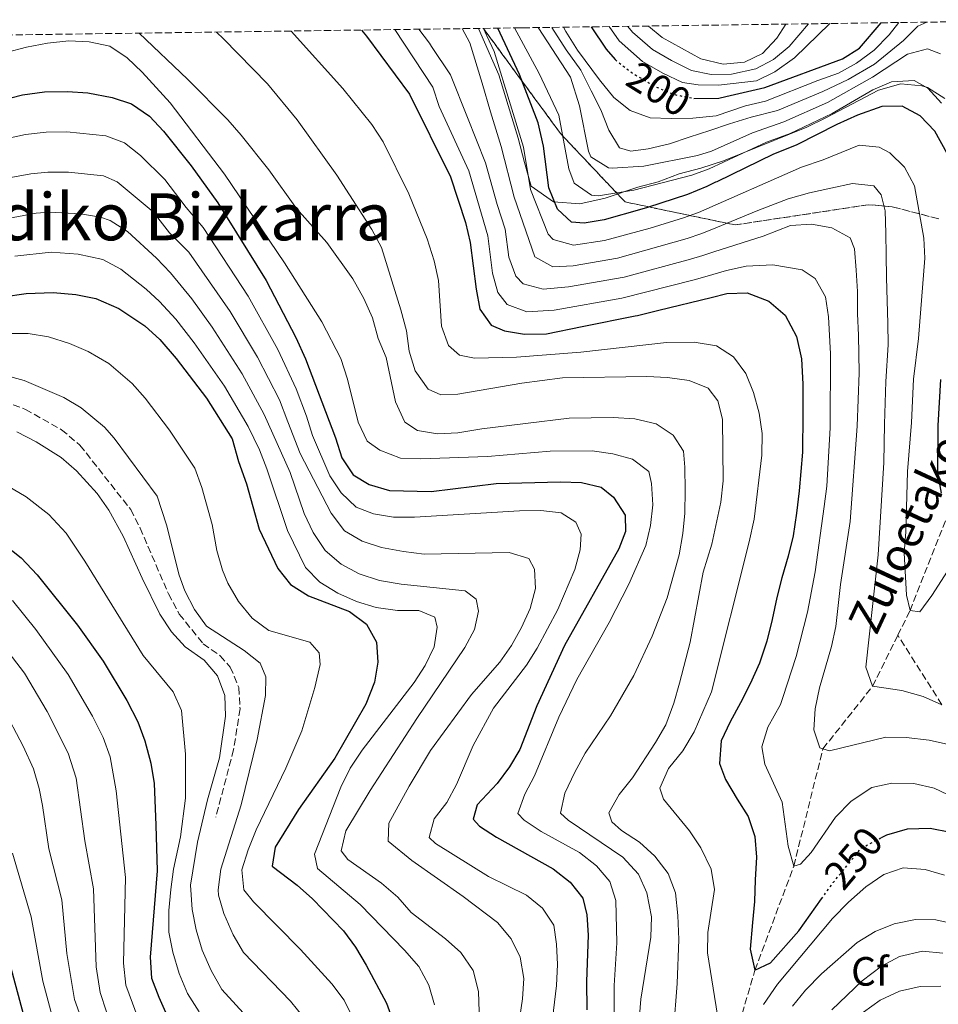
# Model space of a CAD drawing. Units: metres. Extents: x 593109 to 596528, y 4779964 to 4782325.
# Drawn here: x 593701 to 593926, y 4782049 to 4782290 of the extents above; entities that cross this region are included whole.
import ezdxf
from ezdxf.enums import TextEntityAlignment as Align

# ---------------------------------------------------------------- set-up
doc = ezdxf.new("R2010")
doc.units = ezdxf.units.M
doc.header["$MEASUREMENT"] = 0
doc.linetypes.add('DGN Style 3', pattern=[2.435891, 1.739922, -0.695969])
doc.linetypes.add('DGN Style 5', pattern=[1.217945, 0.521977, -0.695969])
for name, color, linetype, lineweight in [('Barranco lineal', 142, 'DGN Style 3', 13), ('Canal lineal de obra', 4, 'Continuous', 13), ('Cota de curva de nivel directora', 7, 'Continuous', 0), ('Curva de nivel directora', 30, 'Continuous', 30), ('Curva de nivel directora no vista', 30, 'DGN Style 5', 30), ('Curva de nivel intermedia', 30, 'Continuous', 0), ('Etiqueta de zona arbolada', 92, 'Continuous', 0), ('Linea de separación interior de zonas arboladas', 92, 'DGN Style 3', 0), ('Senda', 7, 'DGN Style 3', 0), ('Texto de arroyo-regatas y barrancos', 142, 'Continuous', 0), ('Texto de Área (paraje) menor', 7, 'Continuous', 0), ('Zona arbolada', 92, 'DGN Style 3', 0)]:
    doc.layers.add(name, color=color, linetype=linetype, lineweight=lineweight)
doc.styles.add('Style-Arial', font='arial.ttf')

msp = doc.modelspace()

# ---------------------------------------------------------------- linework, layer by layer
at = {"layer": 'Barranco lineal', "color": 142, "linetype": 'DGN Style 3', "lineweight": 13}
for points in [[(593915.85, 4782139.14, 231.63), (593918.84, 4782145.18, 230), (593929.15, 4782171.32, 225), (593933.12, 4782180.74, 220), (593933.97, 4782183.34, 218.6), (593936.16, 4782189.99, 215), (593938.68, 4782198.88, 210), (593943.31, 4782209.04, 205), (593948.8, 4782219.47, 200), (593962.73, 4782237.47, 195), (593970.08, 4782252.25, 190), (593973.59, 4782268.76, 188.96), (593973.83, 4782283.83, 187.42)], [(593841.59, 4781803.81, 345), (593842.81, 4781815.19, 340), (593841.4, 4781825.93, 335), (593843.73, 4781838.71, 330), (593848.39, 4781848.79, 325), (593847.42, 4781856.45, 320), (593844.54, 4781867.89, 315), (593843.97, 4781877.52, 310), (593841.98, 4781887.22, 305), (593841.37, 4781894.84, 300), (593844.44, 4781910.85, 295), (593848.65, 4781925.86, 290), (593853.74, 4781938.26, 285), (593857.3, 4781946.8, 280), (593855.61, 4781957.45, 275), (593858.86, 4781981.91, 270), (593865.18, 4781997.21, 265), (593867.56, 4782016.5, 260), (593875.66, 4782039.44, 255), (593880.86, 4782057.1, 250), (593890.37, 4782082.58, 245), (593897.5, 4782111.33, 240), (593909.67, 4782126.65, 235), (593915.85, 4782139.14, 231.63)], [(593926.64, 4782122.14, 235), (593915.85, 4782139.14, 231.63)]]:
    msp.add_polyline3d(points, dxfattribs=at)
at = {"layer": 'Canal lineal de obra', "color": 4, "linetype": 'Continuous', "lineweight": 13}
msp.add_polyline3d([(593927.37, 4782270.6, 219.37), (593923.12, 4782273.33, 219.37), (593921.77, 4782273.77, 219.37), (593916.56, 4782274.21, 219.37), (593911.1, 4782272.65, 219.37), (593898.25, 4782265.94, 219.37), (593893.56, 4782263.58, 219.37), (593873.14, 4782255.39, 219.37), (593867.62, 4782253.6, 219.37), (593862.27, 4782252.16, 219.55), (593857.17, 4782250.26, 219.72), (593852.17, 4782248.95, 219.89), (593844.13, 4782246.22, 220.65), (593837.97, 4782244.82, 222.59), (593831.53, 4782245.34, 225.09), (593826.02, 4782249.19, 229), (593824.43, 4782254.97, 230.55), (593822.85, 4782260.92, 231.63), (593820.42, 4782268.88, 233.09), (593818.09, 4782276.4, 234.47), (593813.1, 4782287.8, 231.17)], dxfattribs=at)
at = {"layer": 'Curva de nivel directora', "color": 30, "linetype": 'Continuous', "lineweight": 30, "flags": 128}
for points, elevation in [([(593865.89, 4782270.67), (593871.97, 4782270.71), (593873.75, 4782271.12), (593883.25, 4782273.32), (593902.29, 4782280.35), (593906.5, 4782282.96), (593911.76, 4782289.18)], 200), ([(593784.48, 4782287.4), (593785.73, 4782285.91), (593796.25, 4782271.71), (593806.25, 4782251.44), (593809.95, 4782240.26), (593811.12, 4782235.4), (593812.58, 4782223.95), (593813.49, 4782219.04), (593816.24, 4782215.11), (593819.47, 4782213.7), (593824.42, 4782212.93), (593829.75, 4782213), (593838.54, 4782214.77), (593851.47, 4782217.36), (593852.12, 4782217.49), (593857.31, 4782218.77), (593870.12, 4782221.91), (593873.93, 4782222.84), (593878.93, 4782223.04), (593884.22, 4782221.01), (593888.24, 4782217.55), (593891.04, 4782212.36), (593892.23, 4782206.85), (593892.58, 4782200.65), (593892.62, 4782193.35), (593892.49, 4782184), (593891.71, 4782174.56), (593891.07, 4782169.08), (593890.22, 4782163.51), (593889, 4782158.53), (593887.48, 4782153.24), (593886.18, 4782148.4), (593885.04, 4782143.05), (593883.74, 4782137.7), (593881.94, 4782132.33), (593879.69, 4782127.25), (593877.29, 4782122.61), (593874.82, 4782117.97), (593872.56, 4782113.26), (593872.15, 4782107.7), (593873.61, 4782103.85), (593876.47, 4782099.01), (593879.17, 4782094.75), (593880.86, 4782089.82), (593881.25, 4782084.78), (593880.91, 4782079.23), (593880.71, 4782073.97), (593880.29, 4782068.78), (593879.67, 4782062.27), (593880.86, 4782057.1), (593884.7, 4782058.92), (593891.57, 4782066.78), (593897.15, 4782074.57)], 250), ([(593927.92, 4782257.17), (593924.91, 4782262.66), (593921.34, 4782266.4), (593916.96, 4782268.78), (593911.95, 4782268.71), (593906, 4782266.56), (593900.93, 4782264.28), (593891.08, 4782259.29), (593888.91, 4782258.41), (593885.43, 4782257), (593871.51, 4782250.26), (593871.22, 4782250.13), (593869.04, 4782249.07), (593864.35, 4782247.11), (593854.55, 4782243.9), (593853.17, 4782243.51), (593843.93, 4782240.94), (593838.99, 4782240.12), (593835.92, 4782240.35), (593832.51, 4782243.51), (593830.37, 4782248.73), (593829.02, 4782258.93), (593827.72, 4782264.66), (593823.16, 4782276.49), (593817.87, 4782287.87)], 225), ([(593840.71, 4782288.19), (593844.42, 4782282.68), (593846.65, 4782280.19)], 200), ([(593696, 4782270.18), (593701.43, 4782271.52), (593706.83, 4782272.24), (593712.45, 4782272.37), (593717.44, 4782272.04), (593723.36, 4782270.89), (593728.13, 4782269.29), (593732.56, 4782266.3), (593735.95, 4782262.63), (593742.72, 4782254.13), (593749.3, 4782245.06), (593761.1, 4782226.06), (593768.35, 4782212.1), (593770.71, 4782206.88), (593778.13, 4782187.52), (593779.61, 4782182.58), (593782.45, 4782178.47), (593786.37, 4782176.05), (593791.36, 4782174.61), (593801.55, 4782174.4), (593817.47, 4782176.31), (593833.23, 4782176.73), (593838.35, 4782176.53), (593843.22, 4782175.4), (593846.22, 4782172.95), (593849.08, 4782168.54), (593849.15, 4782164.6), (593847.54, 4782160.34), (593834.23, 4782136.66), (593827.45, 4782121.85), (593823.22, 4782111.2), (593820.72, 4782106.88), (593817.69, 4782102.87), (593812.83, 4782097.62), (593811.8, 4782094.06), (593813.36, 4782092.41), (593817.54, 4782089.66), (593831.44, 4782081.96), (593835.55, 4782078.67), (593838.68, 4782074.71), (593839.71, 4782070.64), (593839.98, 4782065.65), (593839.59, 4782054.36), (593839.71, 4782047.42)], 275), ([(593696.72, 4782222.07), (593702.33, 4782222.86), (593708.9, 4782223.14), (593714.45, 4782222.65), (593719.35, 4782221.65), (593725, 4782219.19), (593731.39, 4782214.92), (593735.09, 4782211.56), (593739.1, 4782206.97), (593746.52, 4782197.2), (593752.76, 4782187.25), (593754.32, 4782181.73), (593756.31, 4782176.22), (593759.43, 4782165.17), (593763.98, 4782155.47), (593767.11, 4782151.57), (593771.52, 4782148.81), (593781.54, 4782144.97), (593785.69, 4782141.83), (593788.15, 4782137.47), (593788.48, 4782132.54), (593787.62, 4782127.62), (593785.56, 4782122.31), (593777.94, 4782109.06), (593769.02, 4782096.45), (593763.29, 4782087.26), (593762.56, 4782082.57), (593768.71, 4782077.93), (593772.44, 4782074.61), (593780.08, 4782066.74), (593783.03, 4782062.71), (593785.61, 4782058.33), (593790.61, 4782049.04), (593792.28, 4782044.33)], 300), ([(593926.56, 4782173.96), (593925.65, 4782178.85), (593925.77, 4782190.51), (593926.42, 4782201.79)], 225), ([(593697.2, 4782161.2), (593701.13, 4782158.11), (593705.05, 4782153.96), (593714.92, 4782141.66), (593721.14, 4782132.8), (593727, 4782123.17), (593729.65, 4782117.96), (593731.35, 4782113.26), (593732.82, 4782107.79), (593733.64, 4782102.86), (593734.11, 4782092.59), (593734.38, 4782081.46), (593732.71, 4782060.33), (593733.02, 4782055.15), (593734.79, 4782050.47), (593738.2, 4782042.97)], 325), ([(593911.87, 4782089.59), (593913.13, 4782090.24), (593918.22, 4782091.72), (593923.76, 4782091.89), (593928.75, 4782090.95)], 250), ([(593695.83, 4782067.39), (593701.56, 4782046.43)], 350)]:
    msp.add_lwpolyline(points, dxfattribs=dict(at, elevation=elevation))
at = {"layer": 'Curva de nivel directora no vista', "color": 30, "linetype": 'DGN Style 5', "lineweight": 30, "flags": 128}
for points, elevation in [([(593846.65, 4782280.19), (593846.95, 4782279.86), (593850.92, 4782276.81), (593854.85, 4782274.45), (593856.13, 4782273.68), (593860.89, 4782271.65), (593865.81, 4782270.67), (593865.89, 4782270.67)], 200), ([(593897.15, 4782074.57), (593900.05, 4782078.62), (593906.98, 4782087.06), (593909.87, 4782088.56), (593911.87, 4782089.59)], 250)]:
    msp.add_lwpolyline(points, dxfattribs=dict(at, elevation=elevation))
at = {"layer": 'Curva de nivel intermedia', "color": 30, "linetype": 'Continuous', "lineweight": 0, "flags": 128}
for points, elevation in [([(593831.12, 4782288.06), (593834.57, 4782282.52), (593838.17, 4782277.55), (593840.74, 4782272.55), (593843.08, 4782267.85), (593845.07, 4782262.85), (593847.7, 4782258.58), (593850.42, 4782257.76), (593854.72, 4782258.27), (593859.95, 4782259.53), (593864.74, 4782261.15), (593869.83, 4782262.77), (593874.62, 4782264.39), (593879.92, 4782266.09), (593886.38, 4782267.71), (593897.45, 4782272.34), (593903.67, 4782275.29), (593910.18, 4782279.06), (593917.23, 4782284.88), (593920.75, 4782288.37), (593922.96, 4782289.33)], 210), ([(593833.97, 4782288.09), (593834.49, 4782287.04), (593837.36, 4782282.46), (593842.81, 4782275.18), (593846.32, 4782270.86), (593850.25, 4782267.72), (593855.17, 4782265.9), (593860.36, 4782265.7), (593865.62, 4782265.8), (593871.39, 4782266.38), (593878.56, 4782268.87), (593883.44, 4782269.96), (593896.29, 4782275.02), (593901.36, 4782276.86), (593905.73, 4782279.29), (593910.07, 4782282.49), (593913.7, 4782286.25), (593916.07, 4782289.24)], 205), ([(593845.14, 4782288.25), (593847.62, 4782284.78), (593853.33, 4782279.73), (593858.26, 4782276.83), (593863.1, 4782274.56), (593866.91, 4782273.97), (593871.9, 4782273.94), (593881.2, 4782274.95), (593885.69, 4782277.14), (593890.54, 4782280.62), (593899.22, 4782289)], 195), ([(593849.72, 4782288.31), (593850.83, 4782286.88), (593855.75, 4782282.65), (593860.4, 4782279.98), (593865.3, 4782277.47), (593870.14, 4782276.53), (593875.14, 4782276.6), (593881.07, 4782277.89), (593885.41, 4782280.16), (593889.24, 4782283.37), (593893.99, 4782288.93)], 190), ([(593854.75, 4782288.38), (593858.16, 4782285.56), (593867.57, 4782280.34), (593873.03, 4782279.03), (593878.26, 4782279.51), (593882.72, 4782281.62), (593886.21, 4782285.39), (593888.44, 4782288.85)], 185), ([(593852.52, 4782044.87), (593852.87, 4782049.97), (593855.36, 4782065.21), (593855.49, 4782070.21), (593854.38, 4782076.04), (593852.31, 4782080.59), (593848.51, 4782084.76), (593835.06, 4782093.87), (593833.21, 4782095.58), (593834.29, 4782100.5), (593836.76, 4782105.58), (593839.3, 4782110.23), (593845.47, 4782119.44), (593851.16, 4782129.27), (593855.67, 4782138.96), (593859.37, 4782148.33), (593862.32, 4782158.83), (593863.19, 4782164.1), (593863.67, 4782169.07), (593863.72, 4782174.63), (593863.69, 4782180.32), (593863.33, 4782184.26), (593860.82, 4782188.19), (593856.64, 4782190.93), (593851.44, 4782192.15), (593846.13, 4782192.51), (593835.32, 4782192.34), (593813.95, 4782189.74), (593808.09, 4782188.71), (593803.09, 4782188.52), (593798.18, 4782189.31), (593795.08, 4782191.38), (593792.8, 4782196.37), (593790.48, 4782207.22), (593788.59, 4782211.85), (593787.18, 4782216.87), (593785.05, 4782221.65), (593782.34, 4782226.42), (593775.98, 4782235.36), (593768.53, 4782243.7), (593761.79, 4782253.15), (593754.99, 4782261.68), (593751.71, 4782265.45), (593741.83, 4782275.36), (593729.97, 4782286.65)], 265), ([(593860.9, 4782042.23), (593861.8, 4782053.83), (593862.18, 4782064.59), (593861.98, 4782070.49), (593861.37, 4782076.09), (593859.56, 4782080.76), (593856.35, 4782085.01), (593852.56, 4782088.45), (593848.2, 4782091.29), (593845.76, 4782093.44), (593845.06, 4782095.62), (593847.61, 4782100.12), (593850.82, 4782104.19), (593856.52, 4782112.84), (593858.99, 4782117.19), (593861.02, 4782122.48), (593862.39, 4782127.4), (593864.99, 4782137.45), (593868.19, 4782154.59), (593870.26, 4782161.5), (593872.46, 4782171.79), (593873.03, 4782176.95), (593872.93, 4782192.1), (593871.79, 4782196.6), (593869.36, 4782199.66), (593864.77, 4782201.59), (593859.42, 4782202.33), (593854.38, 4782202.54), (593833.74, 4782202.21), (593823.78, 4782200.9), (593808.09, 4782198.18), (593803.93, 4782198.07), (593800.84, 4782199.4), (593797.61, 4782203.96), (593796.15, 4782208.74), (593795.48, 4782213.76), (593794.14, 4782218.85), (593789.39, 4782234.15), (593787.01, 4782238.55), (593778.45, 4782251.84), (593768.73, 4782265.4), (593761.44, 4782274.21), (593750.66, 4782285.28), (593748.93, 4782286.91)], 260), ([(593767.21, 4782287.16), (593779.89, 4782273.09), (593786.99, 4782264.23), (593789.74, 4782260.06), (593796.07, 4782247.32), (593800.55, 4782236.29), (593802.25, 4782230.91), (593803.33, 4782226.03), (593804.07, 4782214.88), (593805.76, 4782210.09), (593808.5, 4782207.73), (593812.17, 4782206.99), (593822.42, 4782207.24), (593838.23, 4782208.53), (593859.22, 4782210.83), (593865.98, 4782210.93), (593871.4, 4782210.08), (593875.58, 4782207.34), (593878.59, 4782203.29), (593880.51, 4782198.65), (593881.92, 4782193.55), (593882.65, 4782188.6), (593882.58, 4782183.3), (593880.63, 4782167.56), (593879.41, 4782162.03), (593870.2, 4782125.28), (593865.99, 4782115.5), (593863.22, 4782110.85), (593859.65, 4782106.48), (593857.54, 4782101.7), (593858.47, 4782099.01), (593864.81, 4782091.24), (593867.61, 4782087.1), (593870.09, 4782081.84), (593870.94, 4782076.9), (593869.34, 4782066.34), (593869.27, 4782061.34), (593871.67, 4782046.08)], 255), ([(593914.41, 4782102.92), (593909.52, 4782101.83), (593904.46, 4782098.52), (593900.55, 4782094.63), (593894.61, 4782085.94), (593892.04, 4782083.05), (593890.37, 4782082.58), (593888.96, 4782087.52), (593887.53, 4782098.23), (593883.28, 4782107.58), (593882.51, 4782111.85), (593884, 4782116.64), (593887.11, 4782122.18), (593887.7, 4782123.89), (593890.95, 4782133.95), (593893.72, 4782144.8), (593895.59, 4782154.67), (593897.84, 4782170.72), (593898.43, 4782175.68), (593899.28, 4782189.93), (593899.4, 4782208.1), (593898.9, 4782217.14), (593898.15, 4782222.03), (593895.57, 4782226.57), (593892.43, 4782228.68), (593885.23, 4782229.91), (593878.74, 4782229.59), (593873.85, 4782228.52), (593868.57, 4782226.93), (593865.95, 4782226.18), (593848.28, 4782221.69), (593831.7, 4782218.81), (593824.96, 4782218.38), (593820.17, 4782220.16), (593817.88, 4782223.11), (593816.56, 4782227.86), (593815.39, 4782237.02), (593810.8, 4782252.94), (593803.5, 4782268.71), (593801.93, 4782273.45), (593792.61, 4782287.52)], 245), ([(593928.98, 4782112.21), (593923.56, 4782113.43), (593917.89, 4782114.13), (593912.89, 4782114.19), (593899.14, 4782110.81), (593897.5, 4782111.33), (593896.72, 4782111.57), (593895.26, 4782116), (593895.6, 4782121.12), (593896.68, 4782126.25), (593899.59, 4782136.4), (593900.65, 4782141.29), (593901.78, 4782151.6), (593904.21, 4782166.98), (593905.92, 4782190.38), (593906.37, 4782203.42), (593906.21, 4782212.7), (593905.97, 4782217.88), (593905.95, 4782223.35), (593905.64, 4782228.6), (593905.26, 4782233.78), (593904.18, 4782236.54), (593899.69, 4782238.94), (593894.71, 4782239.87), (593889.53, 4782239.49), (593882.86, 4782236.89), (593870.8, 4782233.1), (593868.06, 4782232.2), (593865.09, 4782231.26), (593848.84, 4782226.87), (593835.16, 4782224.53), (593828.94, 4782223.9), (593824.11, 4782225.21), (593822.29, 4782227.15), (593820.55, 4782231.77), (593819.67, 4782238.64), (593817.74, 4782244.69), (593814.87, 4782254.91), (593810.44, 4782266), (593806.24, 4782276.44), (593801.59, 4782283.37), (593801.09, 4782284.15), (593798.52, 4782287.6)], 240), ([(593926.64, 4782122.14), (593922.06, 4782124.17), (593916.85, 4782125.61), (593909.67, 4782126.65), (593908.06, 4782131.3), (593911.08, 4782158.88), (593912.43, 4782181.47), (593912.56, 4782190.82), (593912.88, 4782201.33), (593913.53, 4782210.31), (593913.44, 4782215.63), (593913.27, 4782221.11), (593913.09, 4782226.8), (593913, 4782232.28), (593912.9, 4782237.68), (593912.73, 4782243.15), (593911.79, 4782247), (593909.99, 4782249.23), (593904.73, 4782249.8), (593899.42, 4782248.68), (593894.25, 4782247.5), (593889.02, 4782246.09), (593881.55, 4782243.18), (593869.88, 4782238.38), (593867.56, 4782237.47), (593864.22, 4782236.34), (593847.2, 4782231.56), (593836.31, 4782229.63), (593831.31, 4782229.39), (593826.95, 4782231.83), (593821.85, 4782246.48), (593818.72, 4782258.84), (593816.09, 4782267.33), (593814.06, 4782274.38), (593811.04, 4782284.26), (593809.11, 4782287.75)], 235), ([(593824.16, 4782258.7), (593820.98, 4782269.05), (593816.95, 4782282.12), (593815.21, 4782285.95), (593814.32, 4782287.82)], 230), ([(593828.03, 4782276.77), (593821.91, 4782287.93)], 220), ([(593926.29, 4782281.6), (593923.1, 4782282.79), (593918.26, 4782281.53), (593909.67, 4782275.83), (593898.61, 4782269.65), (593887.95, 4782264.9), (593880.23, 4782262.25), (593870.21, 4782257.72), (593866.79, 4782256.65), (593853.6, 4782254.03), (593845.85, 4782253.54), (593844.97, 4782253.63), (593840.69, 4782256.34), (593840.05, 4782257.77), (593837.86, 4782268.8), (593835.69, 4782275.87), (593827.74, 4782288.01)], 215), ([(593846.39, 4782053.35), (593847.01, 4782063.77), (593846.79, 4782074.17), (593845.29, 4782078.82), (593842, 4782082.7), (593837.9, 4782085.92), (593828.48, 4782091.1), (593824.28, 4782093.82), (593822.74, 4782095.52), (593824.46, 4782100.25), (593826.83, 4782104.74), (593832.81, 4782119.07), (593837.26, 4782128.33), (593845.12, 4782142.27), (593849.92, 4782151.66), (593854.16, 4782161.12), (593855.28, 4782166), (593855.85, 4782171.08), (593855.54, 4782176.3), (593854.87, 4782179.28), (593850.88, 4782182.28), (593846.07, 4782183.61), (593840.98, 4782184.29), (593830.68, 4782184.22), (593815.34, 4782182.96), (593798.98, 4782182.34), (593793.99, 4782182.51), (593788.95, 4782184.47), (593785.84, 4782186.68), (593783.61, 4782191.38), (593781.02, 4782201.85), (593779.38, 4782206.91), (593774.78, 4782215.91), (593765.6, 4782230.34), (593750.88, 4782252.07), (593737.61, 4782269.58), (593730.72, 4782277.09), (593727.05, 4782280.6), (593722.8, 4782283.42), (593717.73, 4782284.51), (593712.74, 4782284.73), (593707.56, 4782284.2), (593702.36, 4782283.23), (593697.45, 4782281.9)], 270), ([(593926.55, 4782269.47), (593923.17, 4782273.15), (593919.89, 4782275.05), (593914.34, 4782274.72), (593909.74, 4782272.77), (593899.77, 4782266.97), (593889.52, 4782262.1), (593883.71, 4782259.97), (593869.63, 4782253.4), (593865.42, 4782251.87), (593851.17, 4782248.15), (593842.42, 4782246.83), (593840.82, 4782246.96), (593836.6, 4782249.92), (593835.23, 4782253.43), (593832.84, 4782266.53), (593828.03, 4782276.77)], 220), ([(593831.03, 4782043.12), (593832.26, 4782053.38), (593832.48, 4782058.52), (593832.27, 4782063.52), (593831.56, 4782068.14), (593828.8, 4782072.33), (593824.91, 4782075.47), (593815.6, 4782080.07), (593802.56, 4782088.11), (593801.04, 4782089.62), (593802.23, 4782094.17), (593805.41, 4782098.2), (593807.78, 4782102.62), (593811.85, 4782112.12), (593816.83, 4782121.33), (593824.85, 4782131.79), (593827.53, 4782136.01), (593832.53, 4782145.49), (593836.72, 4782155.25), (593838.02, 4782160.08), (593838.28, 4782163.91), (593836.95, 4782166.85), (593833.4, 4782169.13), (593828.43, 4782169.69), (593823.17, 4782169.6), (593797.46, 4782168.08), (593792.34, 4782168.07), (593787.41, 4782168.86), (593783.18, 4782170.54), (593779.47, 4782174.01), (593776.69, 4782178.2), (593772.46, 4782188.05), (593770.99, 4782192.85), (593768.43, 4782199.53), (593763.98, 4782209.12), (593756.7, 4782222.25), (593745.71, 4782239.03), (593741.52, 4782243.9), (593736.25, 4782250.81), (593730.33, 4782256.64), (593726.37, 4782259.76), (593721.81, 4782261.52), (593712.24, 4782262.49), (593707.25, 4782262.42), (593702.17, 4782261.83), (593697.27, 4782260.72)], 280), ([(593929.51, 4782157.12), (593924.17, 4782148.87), (593921.26, 4782144.85), (593918.84, 4782145.18), (593918, 4782148.95), (593917.43, 4782159.32), (593917.84, 4782164.51), (593918.19, 4782179.25), (593919.2, 4782191.26), (593919.67, 4782201.9), (593920.94, 4782211.82), (593922.48, 4782231.5), (593922.19, 4782236.42), (593919.98, 4782249.26), (593917.46, 4782253.8), (593913.91, 4782257.32), (593911.28, 4782258.73), (593906.4, 4782259.17), (593897.59, 4782255.63), (593892.22, 4782253.85), (593867.05, 4782242.75), (593863.36, 4782241.42), (593855.22, 4782238.85), (593844.03, 4782235.89), (593836.39, 4782234.74), (593831.44, 4782236.09), (593830.17, 4782237.37), (593825.86, 4782248.32), (593824.16, 4782258.7)], 230), ([(593823.14, 4782045.1), (593823.95, 4782050.05), (593824.23, 4782055.06), (593823.3, 4782060.33), (593821.1, 4782064.81), (593817.81, 4782068.77), (593809.41, 4782075.16), (593796.81, 4782083.94), (593790.99, 4782088.74), (593791.17, 4782093.09), (593796.14, 4782102.19), (593801.37, 4782110.9), (593811.4, 4782124.66), (593818.33, 4782132.58), (593821.23, 4782136.68), (593823.66, 4782141.05), (593825.76, 4782145.74), (593827.07, 4782150.57), (593826.84, 4782155.35), (593825.42, 4782157.97), (593820.67, 4782159.44), (593799.86, 4782159.03), (593794.78, 4782159.67), (593789.4, 4782160.61), (593784.64, 4782162.2), (593780.34, 4782164.75), (593777.05, 4782169.03), (593769.45, 4782183.69), (593766.43, 4782191.45), (593764.35, 4782196.85), (593758.95, 4782207.29), (593752.3, 4782218.43), (593742.13, 4782233), (593737.39, 4782237.72), (593733.44, 4782242.9), (593724.62, 4782250.24), (593721.28, 4782251.67), (593712.65, 4782252.58), (593707.66, 4782252.6), (593703.46, 4782252.22), (593698.53, 4782251.25)], 285), ([(593813.26, 4782046.92), (593813.09, 4782051.92), (593811.83, 4782057.05), (593808.77, 4782061.44), (593805.05, 4782064.78), (593796.63, 4782071.25), (593793.33, 4782075.01), (593789.4, 4782078.45), (593781.12, 4782084.25), (593779.46, 4782086.31), (593780.6, 4782091.21), (593786.57, 4782101.11), (593798, 4782118.74), (593809.79, 4782136.14), (593812.15, 4782140.55), (593813.13, 4782145.02), (593812.53, 4782147.97), (593809.84, 4782150.07), (593794.2, 4782151.68), (593788.88, 4782152.57), (593783.88, 4782154.21), (593779.48, 4782156.58), (593775.59, 4782159.91), (593772.63, 4782164.35), (593770.46, 4782168.98), (593767.01, 4782179.04), (593760.65, 4782193.24), (593755.25, 4782203.16), (593747.9, 4782214.61), (593742.88, 4782221.56), (593737.71, 4782227.94), (593734.26, 4782231.54), (593727.13, 4782238.04), (593722.86, 4782240.71), (593720.56, 4782241.56), (593715.65, 4782242.41), (593708.07, 4782242.78), (593704.75, 4782242.57), (593697.45, 4782241.19)], 290), ([(593793.31, 4782145.25), (593788.09, 4782145.93), (593783.23, 4782147.41), (593778.67, 4782149.45), (593774.22, 4782152.17), (593770.75, 4782155.77), (593766.35, 4782164.79), (593761.26, 4782179.93), (593759.47, 4782184.6), (593756.7, 4782190.25), (593750.88, 4782200.18), (593743.5, 4782210.79), (593738.99, 4782216.56), (593734.97, 4782220.94), (593731.71, 4782223.94), (593725.51, 4782228.79), (593721.1, 4782231.18), (593715.05, 4782232.53), (593708.48, 4782232.96), (593699.56, 4782232.05)], 295), ([(593749.03, 4782159.92), (593747.9, 4782166.25), (593745.38, 4782175.35), (593743.65, 4782180.05), (593737.44, 4782189.38), (593731.51, 4782197.2), (593728.26, 4782200.79), (593722.55, 4782205.73), (593717.5, 4782208.68), (593712.9, 4782210.62), (593707.75, 4782212.22), (593702.82, 4782213.03), (593697.13, 4782213.1)], 305), ([(593701.79, 4782201.59), (593696.75, 4782202.93)], 310), ([(593770.51, 4782045.31), (593767.08, 4782049.49), (593755.58, 4782061.42), (593753.06, 4782065.74), (593750.78, 4782070.96), (593749.46, 4782075.46), (593749.34, 4782076.83), (593750, 4782081.82), (593754.98, 4782097.61), (593758.94, 4782113.6), (593760.94, 4782124.37), (593761.07, 4782128.97), (593759.64, 4782132.3), (593755.7, 4782135.38), (593746.49, 4782141.39), (593743.55, 4782145.46), (593741.21, 4782150.02), (593739.81, 4782153.86), (593736.69, 4782166.22), (593734.4, 4782173.25), (593723.91, 4782187.43), (593721.5, 4782190.13), (593715.81, 4782194.85), (593711.52, 4782197.43), (593701.79, 4782201.59)], 310), ([(593761.7, 4782039.92), (593750.29, 4782052.34), (593747.62, 4782057.07), (593745.41, 4782061.98), (593743.93, 4782067.03), (593742.95, 4782071.94), (593742.59, 4782077.94), (593744.29, 4782088.43), (593746.78, 4782098.8), (593749.71, 4782109.12), (593751.13, 4782119.36), (593751.01, 4782124.36), (593749.19, 4782129.22), (593745.96, 4782133.04), (593741.29, 4782136.32), (593737.88, 4782139.98), (593735.1, 4782144.31), (593730.71, 4782153.14), (593726.07, 4782163.43), (593722.55, 4782169.83), (593719.67, 4782173.9), (593714.64, 4782179.4), (593710.87, 4782182.68), (593704.79, 4782186.55), (593700, 4782188.98)], 315), ([(593716.66, 4782157.32), (593712.12, 4782164.18), (593707.87, 4782168.74), (593702.32, 4782173.08), (593693.53, 4782178.18)], 320), ([(593782.45, 4782045.28), (593780.26, 4782049.77), (593777.19, 4782053.8), (593769.56, 4782062.2), (593758, 4782073.84), (593755.68, 4782076.79), (593755.16, 4782081.67), (593756.68, 4782086.59), (593758.64, 4782091.45), (593765.93, 4782106.56), (593769.89, 4782115.74), (593773.06, 4782126.39), (593774.35, 4782131.96), (593774.08, 4782134.87), (593771.77, 4782137.46), (593761.73, 4782140.34), (593757.72, 4782143.35), (593754.36, 4782147.45), (593751.73, 4782151.93), (593750.39, 4782155.12), (593749.03, 4782159.92)], 305), ([(593744.73, 4782046.87), (593741.88, 4782051.42), (593739.81, 4782056.32), (593738.25, 4782061.52), (593737.25, 4782066.41), (593737.23, 4782071.74), (593737.74, 4782076.89), (593738.44, 4782081.84), (593740.12, 4782089.76), (593741.37, 4782099.24), (593741.37, 4782110.01), (593740.36, 4782120.71), (593738.33, 4782125.29), (593730.99, 4782134.22), (593716.66, 4782157.32)], 320), ([(593740.4, 4782027.04), (593730.59, 4782043.09), (593726.73, 4782053.4), (593726.13, 4782058.84), (593726.63, 4782079.81), (593724.4, 4782101.02), (593722.89, 4782109.41), (593721.15, 4782114.11), (593718.6, 4782119.3), (593712.63, 4782129.57), (593704.65, 4782140.6), (593698.96, 4782147.69)], 330), ([(593802.33, 4782048.64), (593801, 4782053.46), (593798.54, 4782058.05), (593795, 4782062.01), (593784.11, 4782073.2), (593773.69, 4782082.04), (593772.98, 4782085.49), (593779.4, 4782101.96), (593781.69, 4782106.6), (593784.61, 4782111), (593797.38, 4782127.55), (593800.1, 4782131.78), (593802.27, 4782136.28), (593802.99, 4782141.15), (593802.4, 4782143.55), (593798.54, 4782145.24), (593793.31, 4782145.25)], 295), ([(593722, 4782046.91), (593720.44, 4782051.66), (593719.5, 4782057.93), (593718.84, 4782077.04), (593716.65, 4782088.76), (593714.55, 4782104.16), (593712.64, 4782110.26), (593707.47, 4782120.5), (593701.89, 4782129.88), (593696.03, 4782137.55)], 335), ([(593696.64, 4782121.45), (593701.58, 4782112.02), (593704.14, 4782106.42), (593705.54, 4782101.61), (593706.35, 4782097.44), (593707.91, 4782086.85), (593711.03, 4782074.3), (593712.27, 4782061.17), (593714.14, 4782049.92), (593718.95, 4782036.47), (593721.41, 4782030.97), (593726.21, 4782021.72), (593733.64, 4782002.92)], 340), ([(593929.71, 4782099.31), (593924.75, 4782101.72), (593919.76, 4782102.83), (593914.41, 4782102.92)], 245), ([(593709.34, 4782043.4), (593706.37, 4782054.4), (593703.54, 4782070.21), (593698.97, 4782085.78)], 345), ([(593882.98, 4782048.7), (593886.36, 4782053.72), (593899.87, 4782069.8), (593903.75, 4782073.74), (593908.06, 4782077.54), (593912.46, 4782080.54), (593917.2, 4782082.18), (593922.52, 4782081.81), (593927.3, 4782080.35)], 255), ([(593930.61, 4782068.21), (593925.15, 4782069.41), (593920.15, 4782069.49), (593914.92, 4782068.43), (593910.27, 4782066.61), (593905.93, 4782063.91), (593897.14, 4782056.24), (593893.21, 4782052.18), (593890.07, 4782048.29)], 260), ([(593926.85, 4782061.31), (593921.87, 4782061.74), (593916.27, 4782060.45), (593911.85, 4782058.13), (593907.14, 4782054.47), (593899.7, 4782047.4)], 265), ([(593926.39, 4782053.16), (593921.32, 4782053.11), (593916.26, 4782052), (593911.53, 4782049.74), (593907.48, 4782046.8), (593903.42, 4782043.33), (593899.98, 4782039.7), (593893.37, 4782031.33), (593882.78, 4782019.29), (593876.82, 4782011.1), (593874.23, 4782006.82), (593869.57, 4781997.29), (593862.15, 4781983.68), (593860.76, 4781981.9), (593858.86, 4781981.91), (593857.57, 4781986.88), (593855.78, 4781991.97), (593848.36, 4782007.77), (593846.85, 4782012.59), (593845.86, 4782017.49), (593845.77, 4782022.67), (593846.31, 4782027.94), (593846.39, 4782053.35)], 270)]:
    msp.add_lwpolyline(points, dxfattribs=dict(at, elevation=elevation))
at = {"layer": 'Linea de separación interior de zonas arboladas', "color": 92, "linetype": 'DGN Style 3', "lineweight": 0}
msp.add_polyline3d([(593814.32, 4782287.82, 236.23), (593833.26, 4782261.98, 238.93), (593849.03, 4782245.31, 246.77), (593876, 4782239.66, 246.77), (593908.63, 4782244.61, 250.34), (593914.48, 4782244.13, 251.76), (593925.92, 4782241.12, 253.19)], dxfattribs=at)
at = {"layer": 'Senda', "color": 7, "linetype": 'DGN Style 3', "lineweight": 0}
msp.add_polyline3d([(593696.85, 4782196.49, 313.38), (593702.14, 4782194.48, 313.38), (593710.99, 4782189.5, 313.38), (593715.5, 4782185.72, 313.38), (593727.92, 4782169.94, 313.38), (593730.22, 4782165.42, 313.38), (593737.17, 4782149.31, 313.38), (593739.83, 4782144.33, 313.38), (593745.68, 4782137.07, 313.38), (593749.82, 4782134.11, 313.38), (593752.32, 4782131.35, 313.38), (593754.4, 4782126.36, 313.38), (593754.72, 4782121.11, 313.38), (593753.15, 4782111.15, 313.38), (593748.77, 4782094.6, 313.38)], dxfattribs=at)
at = {"layer": 'Zona arbolada', "color": 92, "linetype": 'DGN Style 3', "lineweight": 0}
for points in [[(593925.92, 4782241.12, 253.19), (593914.48, 4782244.13, 251.76), (593908.63, 4782244.61, 250.34), (593876, 4782239.66, 246.77), (593849.03, 4782245.31, 246.77), (593833.26, 4782261.98, 238.93), (593814.32, 4782287.82, 236.23), (593821.66, 4782287.92, 227.89), (593822.3, 4782287.93, 233.61), (593823.96, 4782287.96, 227.23), (593966.53, 4782289.94, 186.31)], [(593563.36, 4782284.32, 267.94), (593814.32, 4782287.82, 230), (593833.26, 4782261.98, 238.93), (593849.03, 4782245.31, 246.77), (593876, 4782239.66, 246.77), (593908.63, 4782244.61, 250.34), (593914.48, 4782244.13, 251.76), (593925.92, 4782241.12, 253.19)]]:
    msp.add_polyline3d(points, dxfattribs=at)

# ---------------------------------------------------------------- texts
at = {"layer": 'Cota de curva de nivel directora', "color": 7, "linetype": 'Continuous', "lineweight": 0, "style": 'Style-Arial'}
for s, rotation, p in [('200', 328, (593857.3, 4782272.94, 200)), ('250', 50, (593904.96, 4782084.57, 250))]:
    msp.add_text(s, height=7, rotation=rotation, dxfattribs=at).set_placement(p, align=Align.MIDDLE_CENTER)
at = {"layer": 'Etiqueta de zona arbolada', "color": 92, "linetype": 'Continuous', "lineweight": 0, "style": 'Style-Arial'}
msp.add_text('Cf', height=7, dxfattribs=at).set_placement((593909, 4782056.82, 263.75), align=Align.MIDDLE_CENTER)
at = {"layer": 'Texto de arroyo-regatas y barrancos', "color": 142, "linetype": 'Continuous', "lineweight": 0, "style": 'Style-Arial'}
msp.add_text('Zuloetako', height=8, rotation=65.0478, dxfattribs=at).set_placement((593910.62, 4782138.88, 234.16))
at = {"layer": 'Texto de Área (paraje) menor', "color": 7, "linetype": 'Continuous', "lineweight": 0, "style": 'Style-Arial'}
msp.add_text('Errekaundiko Bizkarra', height=11.5, dxfattribs=at).set_placement((593710.42, 4782241.65, 281.47), align=Align.MIDDLE_CENTER)

doc.saveas('drawing.dxf')
